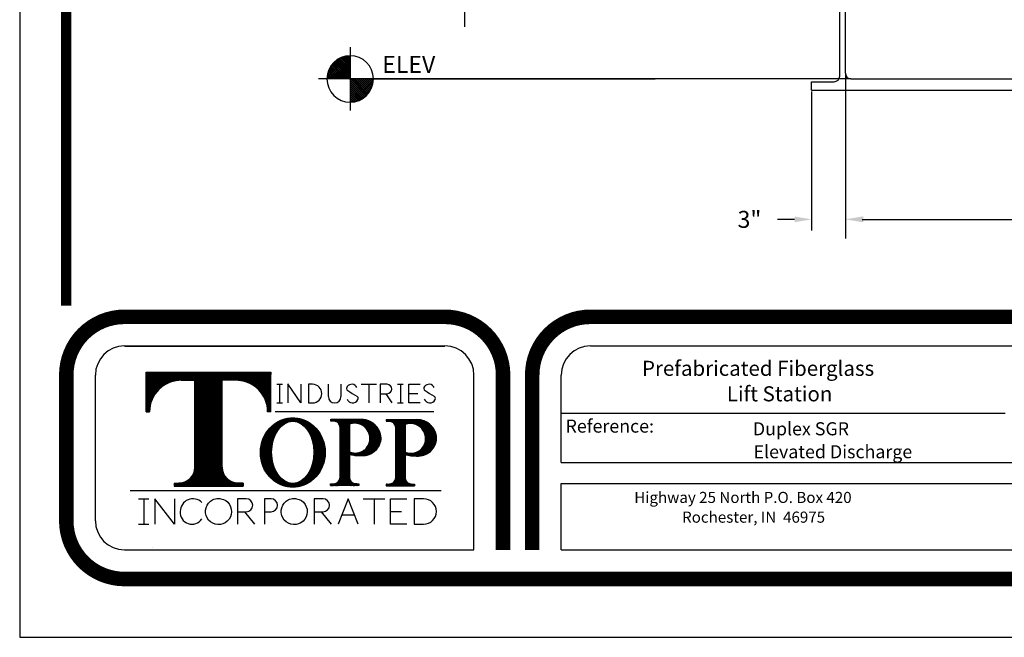
# Model space of a CAD drawing. Extents: x 2 to 198, y 17 to 270.
# Drawn here: x 2 to 90, y 17 to 72 of the extents above; entities that cross this region are included whole.
import ezdxf

# ---------------------------------------------------------------- set-up
doc = ezdxf.new("R2010")
doc.units = 0
doc.header["$LTSCALE"] = 4
doc.header["$MEASUREMENT"] = 0
doc.layers.get('0').update_dxf_attribs({"linetype": 'CONTINUOUS'})
doc.layers.get('DEFPOINTS').update_dxf_attribs({"linetype": 'CONTINUOUS'})
for name, color, linetype in [('BORDER', 5, 'CONTINUOUS'), ('DIM', 6, 'CONTINUOUS'), ('ELEV', 3, 'CONTINUOUS'), ('LIMITS', 7, 'CONTINUOUS'), ('OBJECT', 2, 'CONTINUOUS')]:
    doc.layers.add(name, color=color, linetype=linetype)
doc.styles.add('ROMANC', font='romanc.shx', dxfattribs={"height": 2})
doc.styles.add('ROMANS', font='romans', dxfattribs={"height": 1.5})
doc.styles.add('SCRIPTC', font='scriptc', dxfattribs={"height": 1.7})
doc.dimstyles.get("Standard").update_dxf_attribs({"dimtxt": 0.18, "dimasz": 0.18, "dimexe": 0.18, "dimexo": 0.0625, "dimgap": 0.09, "dimtad": 0, "dimtih": 1, "dimtoh": 1, "dimdec": 4, "dimzin": 0, "dimtxsty": 'STANDARD', "dimcen": 0.09, "dimazin": 3, "dimtfac": 1, "dimtdec": 4, "dimtofl": 0, "dimtmove": 0, "dimatfit": 3, "dimtolj": 1, "dimtzin": 0})
pattern_1 = [(45, (3.750106, -122.756393), (-0.00375650478, 0.00375650478), []), (135, (3.750106, -122.756393), (-0.00375650478, -0.00375650478), [])]

# ---------------------------------------------------------------- blocks, each defined once
blk = doc.blocks.new('*X3')
at = {"color": 0}
for p, q in [((113.245, 72.763), (115.255, 74.773)), ((113.245, 72.94), (115.078, 74.773)), ((113.245, 73.117), (114.901, 74.773)), ((113.245, 73.293), (114.724, 74.773)), ((113.245, 73.47), (114.547, 74.773)), ((113.245, 73.647), (114.371, 74.773)), ((113.245, 73.824), (114.194, 74.773)), ((113.245, 74), (114.017, 74.773)), ((113.245, 74.177), (113.84, 74.773)), ((113.245, 74.354), (113.664, 74.773)), ((113.245, 74.531), (113.487, 74.773)), ((113.245, 74.708), (113.31, 74.773)), ((114.649, 73.265), (113.245, 74.669)), ((114.555, 73.182), (113.245, 74.492)), ((114.455, 73.105), (113.245, 74.315)), ((114.738, 73.353), (113.318, 74.773)), ((113.375, 72.716), (115.301, 74.642)), ((114.821, 73.446), (113.495, 74.773)), ((113.574, 72.739), (115.279, 74.443)), ((114.899, 73.545), (113.671, 74.773)), ((113.801, 72.789), (115.229, 74.216)), ((114.972, 73.649), (113.848, 74.773)), ((115.039, 73.759), (114.025, 74.773)), ((115.099, 73.875), (114.202, 74.773)), ((115.154, 73.997), (114.378, 74.773)), ((115.201, 74.127), (114.555, 74.773)), ((115.241, 74.263), (114.732, 74.773)), ((115.273, 74.409), (114.909, 74.773)), ((115.295, 74.564), (115.086, 74.773)), ((115.305, 74.73), (115.262, 74.773)), ((114.35, 73.034), (113.245, 74.138)), ((114.239, 72.968), (113.245, 73.962)), ((114.122, 72.908), (113.245, 73.785)), ((113.998, 72.855), (113.245, 73.608)), ((113.867, 72.809), (113.245, 73.431)), ((114.077, 72.888), (115.13, 73.941)), ((114.521, 73.155), (114.863, 73.497)), ((113.729, 72.77), (113.245, 73.255)), ((113.582, 72.74), (113.245, 73.078)), ((113.426, 72.72), (113.245, 72.901)), ((113.257, 72.712), (113.245, 72.724))]:
    blk.add_line(p, q, dxfattribs=at)
blk = doc.blocks.new('*X4')
at = {"color": 0}
for p, q in [((111.189, 74.773), (113.245, 76.829)), ((111.192, 74.953), (113.064, 76.825)), ((113.245, 76.613), (113.036, 76.822)), ((113.245, 76.79), (113.202, 76.833)), ((111.221, 75.159), (112.859, 76.797)), ((111.281, 75.395), (112.622, 76.737)), ((111.365, 74.773), (113.245, 76.652)), ((111.401, 75.692), (112.325, 76.616)), ((111.542, 74.773), (113.245, 76.475)), ((112.787, 74.773), (111.577, 75.983)), ((112.964, 74.773), (111.654, 76.082)), ((111.719, 74.773), (113.245, 76.299)), ((113.141, 74.773), (111.737, 76.177)), ((113.245, 74.846), (111.825, 76.266)), ((111.896, 74.773), (113.245, 76.122)), ((113.245, 75.022), (111.918, 76.349)), ((113.245, 75.199), (112.017, 76.427)), ((113.245, 75.376), (112.121, 76.5)), ((113.245, 75.553), (112.231, 76.566)), ((113.245, 75.729), (112.347, 76.627)), ((113.245, 75.906), (112.47, 76.682)), ((113.245, 76.083), (112.599, 76.729)), ((113.245, 76.26), (112.736, 76.769)), ((113.245, 76.437), (112.881, 76.801)), ((111.55, 74.773), (111.212, 75.11)), ((111.727, 74.773), (111.242, 75.257)), ((111.904, 74.773), (111.281, 75.395)), ((112.08, 74.773), (111.327, 75.526)), ((112.257, 74.773), (111.38, 75.649)), ((112.434, 74.773), (111.44, 75.766)), ((112.611, 74.773), (111.506, 75.877)), ((112.073, 74.773), (113.245, 75.945)), ((112.249, 74.773), (113.245, 75.768)), ((112.426, 74.773), (113.245, 75.591)), ((112.603, 74.773), (113.245, 75.415)), ((112.78, 74.773), (113.245, 75.238)), ((111.196, 74.773), (111.185, 74.784)), ((111.373, 74.773), (111.192, 74.953)), ((112.956, 74.773), (113.245, 75.061)), ((113.133, 74.773), (113.245, 74.884))]:
    blk.add_line(p, q, dxfattribs=at)
blk = doc.blocks.new('*D12')
at = {"color": 0, "linetype": 'BYBLOCK'}
for p, q in [((75.685, 67.213), (75.685, 52.632)), ((123.685, 67.213), (123.685, 52.632)), ((77.285, 54.332), (96.285, 54.332)), ((122.085, 54.332), (103.085, 54.332))]:
    blk.add_line(p, q, dxfattribs=at)
for points in [[(77.285, 54.599), (77.285, 54.065), (75.685, 54.332)], [(122.085, 54.599), (122.085, 54.065), (123.685, 54.332)]]:
    blk.add_solid(points, dxfattribs=at)
at = {"layer": 'DEFPOINTS', "color": 0, "linetype": 'BYBLOCK'}
for p in [(75.685, 67.276), (123.685, 67.276), (123.685, 54.332)]:
    blk.add_point(p, dxfattribs=at)
at = {"color": 0, "linetype": 'BYBLOCK', "insert": (99.685, 54.332), "char_height": 1.7, "attachment_point": 5, "style": 'SCRIPTC'}
blk.add_mtext('\\A1;  ', dxfattribs=at)
blk = doc.blocks.new('*D11')
at = {"color": 0, "linetype": 'BYBLOCK'}
for p, q in [((75.685, 67.176), (75.685, 53.332)), ((72.685, 65.676), (72.685, 53.332)), ((71.185, 54.332), (69.685, 54.332)), ((77.185, 54.332), (78.685, 54.332))]:
    blk.add_line(p, q, dxfattribs=at)
for points in [[(71.185, 54.582), (71.185, 54.082), (72.685, 54.332)], [(77.185, 54.582), (77.185, 54.082), (75.685, 54.332)]]:
    blk.add_solid(points, dxfattribs=at)
at = {"layer": 'DEFPOINTS', "color": 0, "linetype": 'BYBLOCK'}
for p in [(75.685, 67.276), (72.685, 65.776), (75.685, 54.332)]:
    blk.add_point(p, dxfattribs=at)
at = {"color": 0, "linetype": 'BYBLOCK', "insert": (67.185, 54.332), "char_height": 1.5, "attachment_point": 5}
blk.add_mtext('\\A1;3"', dxfattribs=at)

msp = doc.modelspace()

# ---------------------------------------------------------------- hatches: boundary and pattern name
at = {"layer": 'BORDER'}
h = msp.add_hatch(dxfattribs=at)
h.set_pattern_fill('ANSI37', color=256, scale=0.0425, style=0)
h.set_pattern_definition(pattern_1)
h.paths.add_polyline_path([(18.02267, 32.36973, -0.41421356), (16.62265, 30.96972), (16.17179, 30.96972), (16.17179, 30.67769), (22.29314, 30.67769), (22.29314, 30.96972), (21.84227, 30.96972, -0.41421356), (20.44226, 32.36973), (20.44226, 40.07486), (21.67452, 40.07486, -0.41382002), (24.46873, 37.28441), (24.76098, 37.28441), (24.76098, 40.7887), (13.70395, 40.7887), (13.70395, 37.28441), (13.99619, 37.28441, -0.41382002), (16.7904, 40.07486), (18.02267, 40.07486)])
h = msp.add_hatch(dxfattribs=at)
h.set_pattern_fill('ANSI37', color=256, scale=0.0425, style=0)
h.set_pattern_definition(pattern_1)
edge = h.paths.add_edge_path()
edge.add_ellipse((26.69748, 33.67068), major_axis=(0, 3.06401), ratio=0.93821971, start_angle=0, end_angle=360)
edge = h.paths.add_edge_path(flags=16)
edge.add_ellipse((26.69748, 33.68814), major_axis=(0, 2.74975), ratio=0.68321381, start_angle=0, end_angle=360)
h = msp.add_hatch(dxfattribs=at)
h.set_pattern_fill('ANSI37', color=256, scale=0.0425, style=0)
h.set_pattern_definition(pattern_1)
h.paths.add_polyline_path([(30.89715, 31.47669, -0.41421356), (30.31924, 30.89878), (30.0518, 30.89878), (30.0518, 30.74645), (32.56014, 30.74645), (32.56014, 30.89878), (32.2927, 30.89878, -0.41421356), (31.71479, 31.47669), (31.71479, 33.50216, 0.06091176), (32.72644, 33.37753, 0.42914974), (34.51415, 34.98388, 0.3951021), (32.74278, 36.62268), (30.05615, 36.62268), (30.05615, 36.46138), (30.31924, 36.46138, -0.41421356), (30.89715, 35.88347)])
h.paths.add_polyline_path([(31.71479, 36.18864, -0.52874259), (33.53021, 34.91464, -0.54392289), (31.71479, 33.72373)], flags=16)
h = msp.add_hatch(dxfattribs=at)
h.set_pattern_fill('ANSI37', color=256, scale=0.0425, style=0)
h.set_pattern_definition(pattern_1)
h.paths.add_polyline_path([(35.83119, 31.45443, -0.41421356), (35.25328, 30.87652), (34.98584, 30.87652), (34.98584, 30.72419), (37.49418, 30.72419), (37.49418, 30.87652), (37.22674, 30.87652, -0.41421356), (36.64883, 31.45443), (36.64883, 33.4799, 0.06091176), (37.66048, 33.35527, 0.42914974), (39.44819, 34.96162, 0.39163118), (37.69804, 36.60042), (34.99019, 36.60042), (34.99019, 36.43912), (35.25328, 36.43912, -0.41421356), (35.83119, 35.86121)])
h.paths.add_polyline_path([(36.64883, 36.16637, -0.52874259), (38.46425, 34.89238, -0.54392289), (36.64883, 33.70147)], flags=16)

# ---------------------------------------------------------------- linework, layer by layer
for p, q in [((11.77982, 43.11453), (40.17898, 43.11453)), ((11.81069, 43.09488), (40.14811, 43.09488)), ((53.08769, 43.11453), (111.40815, 43.11453)), ((9.19808, 27.62408), (9.19808, 40.53278)), ((13.70395, 40.7887), (24.76098, 40.7887)), ((13.70395, 37.28441), (13.70395, 40.7887)), ((24.76098, 37.28441), (24.76098, 40.7887)), ((42.76072, 25.04233), (42.76072, 40.53278)), ((50.50595, 32.78756), (50.50595, 40.53278)), ((16.7904, 40.07486), (18.02267, 40.07486)), ((18.02267, 32.36973), (18.02267, 40.07486)), ((20.44226, 32.36973), (20.44226, 40.07486)), ((21.67452, 40.07486), (20.44226, 40.07486)), ((25.27286, 39.71434), (25.52639, 39.71434)), ((25.52639, 39.71434), (25.77992, 39.71434)), ((25.52639, 39.71434), (25.52639, 38.06746)), ((27.40029, 38.06746), (26.27143, 39.74878)), ((26.27143, 39.74878), (26.27143, 38.06746)), ((27.40029, 39.71434), (27.40029, 38.06746)), ((28.45074, 39.71434), (28.10018, 39.71434)), ((28.10018, 39.71434), (28.10018, 38.06746)), ((29.86119, 38.6206), (29.86119, 39.71434)), ((30.96747, 39.71434), (30.96747, 38.6206)), ((32.75605, 39.71434), (34.10923, 39.71434)), ((33.43264, 39.71434), (33.43264, 38.06746)), ((35.05784, 39.71434), (34.4588, 39.71434)), ((34.4588, 39.71434), (34.4588, 38.06746)), ((35.97995, 39.71434), (36.48701, 39.71434)), ((36.23348, 39.71434), (36.23348, 38.06746)), ((36.99676, 39.71434), (37.98809, 39.71434)), ((36.99676, 38.06746), (36.99676, 39.71434)), ((34.4588, 38.88296), (35.05784, 38.88296)), ((34.94301, 38.88296), (35.46533, 38.06746)), ((36.99676, 38.8909), (37.77193, 38.8909)), ((25.27286, 38.06746), (25.77992, 38.06746)), ((28.10018, 38.06746), (28.45074, 38.06746)), ((35.97995, 38.06746), (36.48701, 38.06746)), ((37.98809, 38.06746), (36.99676, 38.06746)), ((13.70395, 37.28441), (13.99619, 37.28441)), ((24.76098, 37.28441), (24.46873, 37.28441)), ((25.13676, 37.30878), (39.19417, 37.30878)), ((50.50595, 37.15229), (89.85795, 37.15229)), ((34.99019, 36.60042), (37.69804, 36.60042)), ((34.99019, 36.60042), (34.99019, 36.43912)), ((34.99019, 36.43912), (35.25328, 36.43912)), ((35.83119, 31.45443), (35.83119, 35.86121)), ((36.64883, 36.16637), (36.64883, 33.70147)), ((36.64883, 33.4799), (36.64883, 31.45443)), ((50.50595, 32.78756), (111.40815, 32.78756)), ((16.17179, 30.96972), (16.17179, 30.67769)), ((16.17179, 30.96972), (16.62265, 30.96972)), ((16.17179, 30.67769), (22.29314, 30.67769)), ((22.29314, 30.96972), (21.84227, 30.96972)), ((22.29314, 30.96972), (22.29314, 30.67769)), ((34.98584, 30.87652), (34.98584, 30.72419)), ((34.98584, 30.87652), (35.25328, 30.87652)), ((34.98584, 30.72419), (37.49418, 30.72419)), ((37.22674, 30.87652), (37.49418, 30.87652)), ((37.49418, 30.87652), (37.49418, 30.72419)), ((50.50595, 25.04233), (50.50595, 30.93296)), ((50.50595, 30.93296), (111.40815, 30.93296)), ((12.26987, 30.29707), (39.84294, 30.29707)), ((12.26987, 30.29707), (39.84294, 30.29707)), ((13.01769, 29.57127), (13.94164, 29.57127)), ((13.47967, 29.57127), (13.47967, 27.31513)), ((14.46747, 29.57127), (14.46747, 27.31513)), ((16.19612, 27.31513), (14.46747, 29.57127)), ((16.19612, 29.57127), (16.19612, 27.31513)), ((22.57776, 29.57127), (21.79781, 29.57127)), ((21.79781, 29.57127), (21.79781, 27.31513)), ((24.76669, 29.57127), (24.18113, 29.57127)), ((24.18113, 29.57127), (24.18113, 27.31513)), ((29.38046, 29.57127), (28.60051, 29.57127)), ((28.60051, 29.57127), (28.60051, 27.31513)), ((31.59707, 29.57127), (30.73294, 27.31513)), ((32.49185, 27.31513), (31.59707, 29.57127)), ((32.95068, 29.57127), (34.86242, 29.57127)), ((33.90655, 29.57127), (33.90655, 27.31513)), ((35.36113, 27.31513), (35.36113, 29.57127)), ((35.36113, 29.57127), (36.81672, 29.57127)), ((37.44548, 29.57127), (37.44548, 27.31513)), ((38.29698, 29.57127), (37.44548, 29.57127)), ((21.79781, 28.41444), (22.57776, 28.41444)), ((22.41533, 28.41444), (23.31101, 27.31513)), ((24.18113, 28.41444), (24.76669, 28.41444)), ((28.60051, 28.41444), (29.38046, 28.41444)), ((29.21803, 28.41444), (30.11372, 27.31513)), ((31.04802, 28.13778), (32.16559, 28.13778)), ((35.36113, 28.4432), (36.32912, 28.4432)), ((13.01769, 27.31513), (13.94164, 27.31513)), ((36.81672, 27.31513), (35.36113, 27.31513)), ((37.44548, 27.31513), (38.29698, 27.31513)), ((11.77982, 25.04233), (42.76072, 25.04233)), ((14.2708, 25.25157), (14.2708, 25.25157)), ((50.50595, 25.04233), (111.40815, 25.04233))]:
    msp.add_line(p, q, dxfattribs=at)
at = {"layer": 'BORDER', "color": 5}
for points, const_width in [([(6.61634, 46.68133), (6.61634, 264.10093, -0.41421356), (8.68173, 266.16632), (191.78937, 266.16632, -0.41421356), (193.85476, 264.10093), (193.85476, 46.68133)], 0.92), ([(11.77982, 45.69627, 0.41421356), (6.61634, 40.53278, -0.56052693)], 1.29087), ([(40.17898, 45.69627, -0.41421356), (45.34246, 40.53278, 0.56052693)], 1.29087), ([(53.08769, 45.69627, 0.41421356), (47.92421, 40.53278, -0.56052693)], 1.29087), ([(11.77982, 22.46059, -0.41421356), (6.61634, 27.62408, 0.56052693)], 1.29087)]:
    msp.add_lwpolyline(points, format="xyb", dxfattribs=dict(at, const_width=const_width))
for points, const_width in [([(6.61634, 46.68133), (6.61634, 264.10093)], 0.51635), ([(11.77982, 45.69627), (40.17898, 45.69627)], 1.29087), ([(53.08769, 45.69627), (147.38341, 45.69627)], 1.29087), ([(6.61634, 40.53278), (6.61634, 27.62408)], 1.29087), ([(45.34246, 25.04233), (45.34246, 40.53278)], 1.29087), ([(47.92421, 40.53278), (47.92421, 25.04233)], 1.29087), ([(188.69128, 22.46059), (11.77982, 22.46059)], 1.29087)]:
    msp.add_lwpolyline(points, dxfattribs=dict(at, const_width=const_width))
at = {"layer": 'BORDER'}
msp.add_lwpolyline([(32.72644, 33.37753, -0.06091176), (31.71479, 33.50216), (31.71479, 31.47669, 0.41421356), (32.2927, 30.89878), (32.56014, 30.89878), (32.56014, 30.74645), (30.0518, 30.74645), (30.0518, 30.89878), (30.31924, 30.89878, 0.41421356), (30.89715, 31.47669), (30.89715, 35.88347, 0.41421356), (30.31924, 36.46138), (30.05615, 36.46138), (30.05615, 36.62268), (32.74278, 36.62268, -0.3951021), (34.51415, 34.98388, -0.42914974), (32.72644, 33.37753)], format="xyb", dxfattribs=at)
msp.add_lwpolyline([(31.71479, 33.72373, 0.54392289), (33.53021, 34.91464, 0.52874259), (31.71479, 36.18864)], format="xyb", close=True, dxfattribs=at)
for centre, radius, start, end in [((11.77982, 40.53278), 2.58174, 90, 180), ((40.17898, 40.53278), 2.58174, 0, 90), ((53.08769, 40.53278), 2.58174, 90, 180), ((16.7904, 37.28065), 2.79421, 90, 179.9230045), ((21.67452, 37.28065), 2.79421, 0.0769955, 90), ((28.45074, 38.8909), 0.82344, 270, 90), ((31.69849, 39.36325), 0.23256, 140.1014259, 236.3830678), ((31.9283, 39.20534), 0.51083, 25.3796385, 143.0478041), ((35.05784, 39.29865), 0.41569, 270, 90), ((38.54892, 39.36325), 0.23256, 140.1014259, 236.3830678), ((38.77873, 39.20534), 0.51083, 25.3796385, 143.0478041), ((30.41433, 38.6206), 0.55314, 180, 0), ((39.19195, 50.63459), 13.76752, 236.3830678, 240.3152228), ((32.25872, 38.47184), 0.23256, 331.6306081, 60.3152228), ((46.04238, 50.63459), 13.76752, 236.3830678, 240.3152228), ((39.10915, 38.47184), 0.23256, 331.6306081, 60.3152228), ((31.99459, 38.5897), 0.52142, 200.5024473, 334.0262126), ((38.84503, 38.5897), 0.52142, 200.5024473, 334.0262126), ((35.25328, 35.86121), 0.57791, 0, 90), ((37.12257, 34.91098), 1.34181, 359.2056734, 110.6749348), ((37.68743, 34.83515), 1.76529, 4.1081202, 90.3444404), ((37.7909, 35.00807), 1.65794, 265.4880615, 358.3943736), ((37.17111, 34.88447), 1.29317, 246.179097, 0.3502227), ((37.66427, 37.5543), 4.19903, 256.0055037, 269.9482233), ((16.62265, 32.36973), 1.40001, 270, 0), ((21.84227, 32.36973), 1.40001, 180, 270), ((35.25328, 31.45443), 0.57791, 270, 360), ((37.22674, 31.45443), 0.57791, 180, 270), ((17.83577, 28.46094), 1.11062, 44.3212282, 180.9150803), ((22.57776, 28.99285), 0.57841, 270, 90), ((24.76669, 28.99285), 0.57841, 270, 90), ((29.38046, 28.99285), 0.57841, 270, 90), ((38.29698, 28.4432), 1.12807, 270, 90), ((17.75557, 28.34831), 1.03464, 174.7377828, 327.7239694), ((11.77982, 27.62408), 2.58174, 180, 270)]:
    msp.add_arc(centre, radius, start, end, dxfattribs=at)
for centre, major_axis, ratio in [((26.69748, 33.67068), (0, 3.06401), 0.93821971), ((26.69748, 33.68814), (0, 2.74975), 0.68321381)]:
    msp.add_ellipse(centre, major_axis=major_axis, ratio=ratio, dxfattribs=at)
for points in [[(20.10981, 29.60187), (19.92696, 29.60187), (19.74426, 29.55751), (19.30669, 29.33184), (19.09321, 29.0747), (18.91465, 28.48096), (18.95076, 28.14833), (19.25252, 27.60703), (19.51618, 27.402), (20.11407, 27.24376), (20.44427, 27.29163), (20.97302, 27.61317), (21.16801, 27.88467), (21.30467, 28.4895), (21.24543, 28.81878), (20.90661, 29.33755), (20.62928, 29.52356), (20.25448, 29.59503), (20.18215, 29.60187), (20.10981, 29.60187)], [(26.82282, 29.60187), (26.63997, 29.60187), (26.45727, 29.55751), (26.0197, 29.33184), (25.80622, 29.0747), (25.62766, 28.48096), (25.66376, 28.14833), (25.96553, 27.60703), (26.22919, 27.402), (26.82708, 27.24376), (27.15728, 27.29163), (27.68603, 27.61317), (27.88102, 27.88467), (28.01768, 28.4895), (27.95844, 28.81878), (27.61962, 29.33755), (27.34229, 29.52356), (26.96749, 29.59503), (26.89516, 29.60187), (26.82282, 29.60187)]]:
    msp.add_open_spline(points, degree=3, knots=[0, 0, 0, 0, 0.47486663, 0.47486663, 1.27779104, 1.27779104, 2.08071546, 2.08071546, 2.88363988, 2.88363988, 3.68656429, 3.68656429, 4.48948871, 4.48948871, 5.29241312, 5.29241312, 6.09533754, 6.09533754, 6.28318531, 6.28318531, 6.28318531, 6.28318531], dxfattribs=at)
at = {"layer": 'ELEV', "color": 3}
for p, q in [((41.91385, 74.19282), (41.91385, 71.38252)), ((31.78594, 66.77582), (31.78594, 68.83612)), ((31.78594, 66.77582), (31.78594, 64.71552)), ((33.84624, 66.77582), (58.81102, 66.77582))]:
    msp.add_line(p, q, dxfattribs=at)
at = {"layer": 'ELEV'}
for p, q in [((31.78594, 69.58612), (31.78594, 63.96552)), ((58.81102, 66.77582), (28.97564, 66.77582)), ((76.18531, 66.77582), (58.81102, 66.77582))]:
    msp.add_line(p, q, dxfattribs=at)
at = {"layer": 'ELEV', "color": 3}
for start, end in [(90, 180), (0, 90), (180, 270), (270, 0)]:
    msp.add_arc((31.78594, 66.77582), 2.0603, start, end, dxfattribs=at)
at = {"layer": 'LIMITS', "color": 7}
for p, q in [((2.48555, 270.29711), (2.48555, 17.29711)), ((2.48555, 17.29711), (197.98555, 17.29711))]:
    msp.add_line(p, q, dxfattribs=at)
at = {"layer": 'OBJECT'}
for p, q in [((75.68531, 67.27582), (75.68531, 160.66986)), ((75.18531, 67.02582), (75.18531, 160.16986)), ((72.68531, 65.77582), (72.68531, 66.52582)), ((72.68531, 66.52582), (74.68531, 66.52582)), ((76.18531, 66.77582), (123.18531, 66.77582)), ((72.68531, 65.77582), (126.68531, 65.77582))]:
    msp.add_line(p, q, dxfattribs=at)
for centre, start, end in [((76.18531, 67.27582), 180, 270), ((74.68531, 67.02582), 270, 0)]:
    msp.add_arc(centre, 0.5, start, end, dxfattribs=at)

# ---------------------------------------------------------------- block references
at = {"layer": 'ELEV'}
for name in ['*X4', '*X3']:
    msp.add_blockref(name, (-81.45892, -7.99685), dxfattribs=at)

# ---------------------------------------------------------------- texts
at = {"layer": 'BORDER', "color": 6, "style": 'ROMANC'}
for s, height, p in [('Prefabricated Fiberglass', 1.3321207, (57.65712, 40.46514)), ('Lift Station', 1.3321207, (65.17923, 38.20571)), ('Reference:', 1.158366, (50.88004, 35.43233)), ('Duplex SGR', 1.158366, (67.48814, 35.19464)), ('Elevated Discharge', 1.1583659, (67.54801, 33.1624)), ('Highway 25 North P.O. Box 420', 0.984611, (56.97068, 29.20005)), ('Rochester, IN  46975', 0.984611, (61.21069, 27.45147))]:
    msp.add_text(s, height=height, dxfattribs=at).set_placement(p)
at = {"layer": 'ELEV', "color": 3, "style": 'ROMANS'}
msp.add_text('ELEV ', height=1.5, dxfattribs=at).set_placement((34.63111, 67.31278))

# ---------------------------------------------------------------- dimensions: what is measured, and where the dimension line sits
at = {"layer": 'DIM'}
dim = msp.add_linear_dim(base=(75.68531, 54.33195), p1=(72.68531, 65.77582), p2=(75.68531, 67.27582), text='3"', dimstyle='STANDARD', override={"dimtxt": 1.5, "dimasz": 1.5, "dimexe": 1, "dimexo": 0.1, "dimgap": 1.5, "dimdec": 3}, dxfattribs=at)
dim.commit()
dim.dimension.update_dxf_attribs({"geometry": '*D11', "text_midpoint": (67.18531, 54.33195), "dimtype": 160})
dim = msp.add_linear_dim(base=(123.68531, 54.33195), p1=(75.68531, 67.27582), p2=(123.68531, 67.27582), text='  ', dimstyle='STANDARD', override={"dimasz": 1.6, "dimexe": 1.7, "dimgap": 1.7, "dimdec": 2, "dimtxsty": 'SCRIPTC', "dimtdec": 2}, dxfattribs=at)
dim.commit()
dim.dimension.update_dxf_attribs({"geometry": '*D12', "text_midpoint": (99.68531, 54.33195)})

doc.saveas('drawing.dxf')
